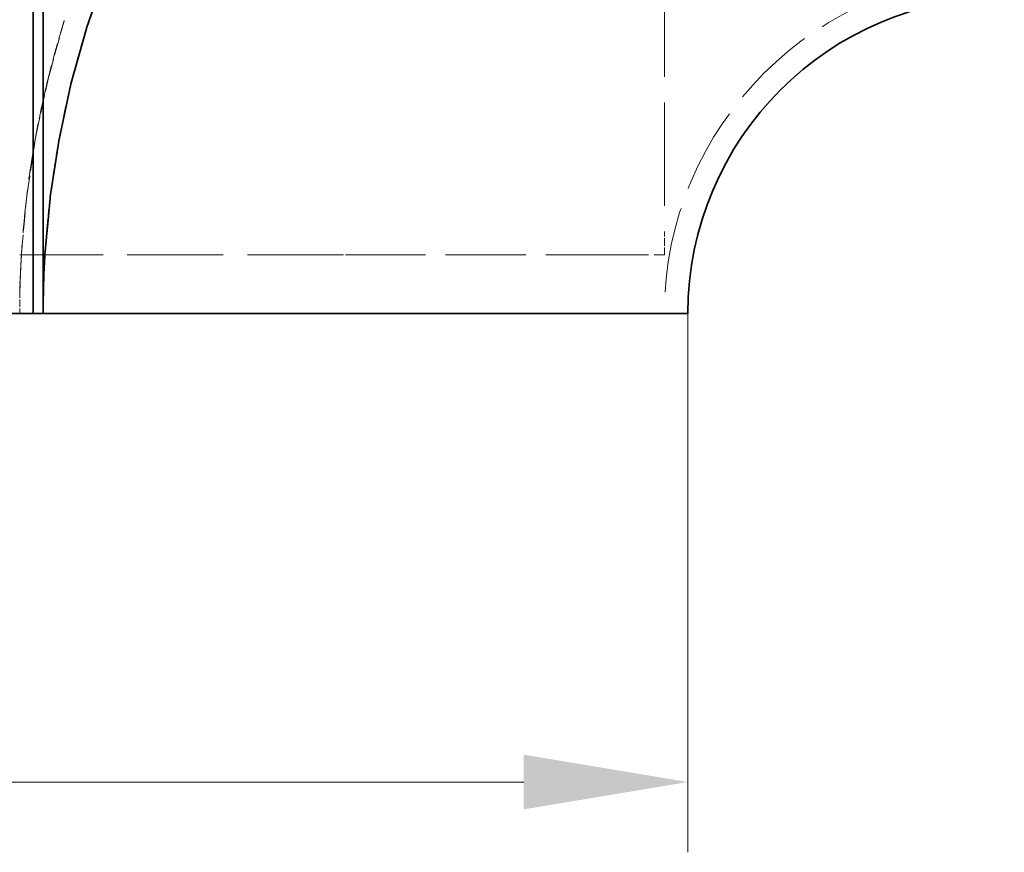
# Model space of a CAD drawing. Units: millimetres. Extents: x 164 to 1965, y 358 to 1498.
# Drawn here: x 1183 to 1267, y 358 to 429 of the extents above; entities that cross this region are included whole.
import ezdxf

# ---------------------------------------------------------------- set-up
doc = ezdxf.new("R2010")
doc.units = ezdxf.units.MM
doc.header["$LTSCALE"] = 4
doc.linetypes.add('DASHED_SPACE', pattern=[0.2067, 0.1654, -0.0413])
doc.layers.add('Dimension (ISO)', color=5, linetype='Continuous', lineweight=9, true_color=0x0000ff)
doc.layers.add('Hidden (ISO)', color=142, linetype='DASHED_SPACE', lineweight=9, true_color=0x0080c0)
doc.layers.add('Visible (ISO)', color=7, linetype='Continuous', lineweight=35)
doc.styles.add('Note Text (ISO)', font='tahoma.ttf')
doc.dimstyles.new('Default (ISO)', dxfattribs={"dimscale": 4, "dimtxt": 3.5, "dimasz": 3.5, "dimexe": 1.5, "dimexo": 0, "dimgap": 1, "dimtad": 1, "dimrnd": 1e-08, "dimtxsty": 'Note Text (ISO)', "dimcen": 0.09, "dimdle": 10, "dimclrd": 256, "dimclre": 256, "dimclrt": 256, "dimazin": 2, "dimtfac": 1.001486, "dimtmove": 0, "dimatfit": 3, "dimfxl": 1, "dimtolj": 1, "dimlwd": -1, "dimlwe": -1, "dimarcsym": 0})

# ---------------------------------------------------------------- blocks, each defined once
blk = doc.blocks.new('*D54')
at = {"layer": 'Defpoints', "color": 0, "transparency": 16777216}
for p in [(1085.332, 403.678), (1240.332, 403.679), (1240.332, 363.678)]:
    blk.add_point(p, dxfattribs=at)
at = {"layer": 'Dimension (ISO)', "transparency": 16777216}
for p, q in [((1085.332, 403.678), (1085.332, 357.678)), ((1240.332, 403.679), (1240.332, 357.678)), ((1099.332, 363.678), (1226.332, 363.678))]:
    blk.add_line(p, q, dxfattribs=at)
for points in [[(1099.332, 366.012), (1099.332, 361.345), (1085.332, 363.678)], [(1226.332, 366.012), (1226.332, 361.345), (1240.332, 363.678)]]:
    blk.add_solid(points, dxfattribs=at)
at = {"layer": 'Dimension (ISO)', "transparency": 16777216, "insert": (1148.63, 382.017), "char_height": 14, "attachment_point": 1, "style": 'Note Text (ISO)'}
blk.add_mtext('\\A1;155', dxfattribs=at)

msp = doc.modelspace()

# ---------------------------------------------------------------- linework, layer by layer
at = {"layer": 'Hidden (ISO)', "ltscale": 13.304306}
msp.add_line((1238.331, 432.679), (1238.331, 410.679), dxfattribs=at)
at = {"layer": 'Hidden (ISO)', "ltscale": 2.2994}
msp.add_line((1185.805, 423.906), (1187.102, 428.558), dxfattribs=at)
at = {"layer": 'Hidden (ISO)', "ltscale": 2.299192}
msp.add_line((1184.733, 418.948), (1185.747, 423.669), dxfattribs=at)
at = {"layer": 'Hidden (ISO)', "ltscale": 2.298911}
msp.add_line((1183.962, 413.934), (1184.689, 418.707), dxfattribs=at)
at = {"layer": 'Hidden (ISO)', "ltscale": 2.308671}
msp.add_line((1183.494, 408.859), (1183.933, 413.688), dxfattribs=at)
at = {"layer": 'Hidden (ISO)', "ltscale": 0.952248}
msp.add_line((1238.332, 408.679), (1238.332, 410.679), dxfattribs=at)
at = {"layer": 'Hidden (ISO)', "ltscale": 12.412356}
msp.add_line((1210.967, 408.679), (1183.332, 408.679), dxfattribs=at)
at = {"layer": 'Hidden (ISO)', "ltscale": 0.743297}
msp.add_line((1183.403, 407.135), (1183.482, 408.694), dxfattribs=at)
at = {"layer": 'Hidden (ISO)', "ltscale": 10.328988}
msp.add_line((1235.042, 408.679), (1210.967, 408.679), dxfattribs=at)
at = {"layer": 'Hidden (ISO)', "ltscale": 2.908682}
msp.add_line((1235.042, 408.679), (1238.332, 408.679), dxfattribs=at)
at = {"layer": 'Hidden (ISO)', "ltscale": 0.609113}
msp.add_line((1183.402, 407.111), (1183.337, 405.833), dxfattribs=at)
at = {"layer": 'Hidden (ISO)', "ltscale": 0.010503}
msp.add_line((1183.359, 405.832), (1183.337, 405.833), dxfattribs=at)
at = {"layer": 'Hidden (ISO)', "ltscale": 0.010646}
msp.add_line((1183.354, 405.626), (1183.332, 405.626), dxfattribs=at)
at = {"layer": 'Hidden (ISO)', "ltscale": 0.548405}
msp.add_line((1184.484, 403.679), (1183.332, 403.679), dxfattribs=at)
at = {"layer": 'Hidden (ISO)', "ltscale": 11.019133}
msp.add_arc((1267.332, 403.679), 29, 90, 180, dxfattribs=at)
at = {"layer": 'Hidden (ISO)', "ltscale": 2.339822}
msp.add_arc((1267.332, 403.679), 84, 162.74948, 166.10128, dxfattribs=at)
at = {"layer": 'Hidden (ISO)', "ltscale": 2.368209}
msp.add_arc((1267.332, 403.679), 84, 166.19646, 169.58893, dxfattribs=at)
at = {"layer": 'Hidden (ISO)', "ltscale": 5.59299}
msp.add_arc((1267.332, 403.679), 84, 169.63029, 177.64207, dxfattribs=at)
at = {"layer": 'Hidden (ISO)', "ltscale": 0.006889}
msp.add_arc((1267.332, 403.679), 82, 176.5572, 176.56745, dxfattribs=at)
at = {"layer": 'Hidden (ISO)', "ltscale": 0.927092}
msp.add_arc((1267.332, 403.679), 84, 178.67185, 180, dxfattribs=at)
at = {"layer": 'Hidden (ISO)', "ltscale": 0.01543}
msp.add_ellipse((1190.955, 427.474), major_axis=(-1.45, 3.738), ratio=0.997623, start_param=0.919587, end_param=0.927728, dxfattribs=at)
at = {"layer": 'Hidden (ISO)', "ltscale": 0.024809}
msp.add_ellipse((1189.657, 422.817), major_axis=(-0.659, 3.965), ratio=0.995249, start_param=1.180056, end_param=1.19308, dxfattribs=at)
at = {"layer": 'Hidden (ISO)', "ltscale": 0.02446}
msp.add_ellipse((1189.657, 422.817), major_axis=(-0.659, 3.965), ratio=0.995249, start_param=1.132467, end_param=1.145311, dxfattribs=at)
at = {"layer": 'Hidden (ISO)', "ltscale": 0.044077}
msp.add_ellipse((1188.643, 418.091), major_axis=(-0.282, 4.023), ratio=0.991731, start_param=1.325054, end_param=1.348066, dxfattribs=at)
at = {"layer": 'Hidden (ISO)', "ltscale": 0.043666}
msp.add_ellipse((1188.643, 418.091), major_axis=(-0.282, 4.023), ratio=0.991731, start_param=1.28721, end_param=1.310011, dxfattribs=at)
at = {"layer": 'Hidden (ISO)', "ltscale": 0.117896}
msp.add_ellipse((1187.916, 413.314), major_axis=(-0.101, 4.051), ratio=0.987119, start_param=1.392666, end_param=1.453835, dxfattribs=at)
at = {"layer": 'Hidden (ISO)', "ltscale": 0.078911}
msp.add_ellipse((1187.477, 408.483), major_axis=(-0.021, 4.076), ratio=0.98145, start_param=1.473261, end_param=1.513979, dxfattribs=at)
at = {"layer": 'Hidden (ISO)', "ltscale": 0.099147}
msp.add_ellipse((1187.332, 405.626), major_axis=(0, 4.001), ratio=0.999745, start_param=1.518988, end_param=1.570796, dxfattribs=at)
at = {"layer": 'Hidden (ISO)', "ltscale": 2.301275}
msp.add_open_spline([(1190.639, 432.7), (1190.35, 431.937), (1190.076, 431.179), (1189.817, 430.427), (1189.558, 429.676), (1189.306, 428.91), (1189.063, 428.132)], degree=3, knots=[-0.2383897, -0.2383897, -0.2383897, -0.2383897, 0, 0, 0, 0.2383745, 0.2383745, 0.2383745, 0.2383745], dxfattribs=at)
at = {"layer": 'Hidden (ISO)', "ltscale": 0.087667}
msp.add_open_spline([(1187.11, 428.589), (1187.114, 428.6), (1187.117, 428.611), (1187.124, 428.634), (1187.128, 428.644), (1187.132, 428.659), (1187.134, 428.663), (1187.135, 428.668), (1187.135, 428.669), (1187.136, 428.671), (1187.136, 428.671), (1187.136, 428.672), (1187.136, 428.672), (1187.136, 428.673), (1187.137, 428.673), (1187.137, 428.674), (1187.137, 428.674), (1187.137, 428.675), (1187.137, 428.676), (1187.138, 428.678), (1187.138, 428.679), (1187.147, 428.706), (1187.155, 428.731), (1187.162, 428.755), (1187.163, 428.757), (1187.163, 428.758)], degree=3, knots=[-0.01849999, -0.01849999, -0.01849999, -0.01849999, -0.01462055, -0.01462055, -0.01123452, -0.01123452, -0.00993019, -0.00993019, -0.00960881, -0.00960881, -0.009481, -0.009481, -0.0094002, -0.0094002, -0.00931171, -0.00931171, -0.00918923, -0.00918923, -0.00897365, -0.00897365, -0.00855412, -0.00855412, -0.00049888, -0.00049888, 0, 0, 0, 0], dxfattribs=at)
at = {"layer": 'Hidden (ISO)', "ltscale": 2.301044}
msp.add_open_spline([(1189.027, 428.016), (1188.785, 427.237), (1188.557, 426.464), (1188.344, 425.698), (1188.13, 424.933), (1187.925, 424.154), (1187.729, 423.362)], degree=3, knots=[-0.2383734, -0.2383734, -0.2383734, -0.2383734, 0, 0, 0, 0.2383431, 0.2383431, 0.2383431, 0.2383431], dxfattribs=at)
at = {"layer": 'Hidden (ISO)', "ltscale": 0.057594}
msp.add_open_spline([(1189.063, 428.132), (1189.057, 428.113), (1189.051, 428.093), (1189.039, 428.055), (1189.033, 428.035), (1189.027, 428.016)], degree=3, knots=[0, 0, 0, 0, 0.00605868, 0.00605868, 0.01211776, 0.01211776, 0.01211776, 0.01211776], dxfattribs=at)
at = {"layer": 'Hidden (ISO)', "ltscale": 0.068318}
msp.add_open_spline([(1185.758, 423.721), (1185.759, 423.727), (1185.761, 423.734), (1185.765, 423.751), (1185.768, 423.761), (1185.771, 423.775), (1185.772, 423.779), (1185.773, 423.784), (1185.774, 423.784), (1185.774, 423.785), (1185.774, 423.786), (1185.774, 423.786), (1185.774, 423.786), (1185.774, 423.787), (1185.774, 423.787), (1185.774, 423.787), (1185.774, 423.787), (1185.774, 423.788), (1185.774, 423.788), (1185.775, 423.789), (1185.775, 423.789), (1185.775, 423.791), (1185.775, 423.791), (1185.775, 423.792), (1185.776, 423.793), (1185.776, 423.793), (1185.776, 423.793), (1185.781, 423.814), (1185.786, 423.834), (1185.791, 423.855), (1185.791, 423.855), (1185.791, 423.856)], degree=3, knots=[-0.0144138, -0.0144138, -0.0144138, -0.0144138, -0.01213332, -0.01213332, -0.00895147, -0.00895147, -0.00771793, -0.00771793, -0.00756455, -0.00756455, -0.00744548, -0.00744548, -0.00738824, -0.00738824, -0.00734578, -0.00734578, -0.00730361, -0.00730361, -0.00723289, -0.00723289, -0.00704806, -0.00704806, -0.0068509, -0.0068509, -0.00671724, -0.00671724, -0.00668032, -0.00668032, -0.00024918, -0.00024918, 0, 0, 0, 0], dxfattribs=at)
at = {"layer": 'Hidden (ISO)', "ltscale": 0.0579}
msp.add_open_spline([(1187.729, 423.362), (1187.724, 423.342), (1187.719, 423.322), (1187.71, 423.283), (1187.705, 423.263), (1187.7, 423.243)], degree=3, knots=[0, 0, 0, 0, 0.00609073, 0.00609073, 0.01218204, 0.01218204, 0.01218204, 0.01218204], dxfattribs=at)
at = {"layer": 'Hidden (ISO)', "ltscale": 2.300664}
msp.add_open_spline([(1187.7, 423.243), (1187.505, 422.451), (1187.325, 421.666), (1187.158, 420.889), (1186.992, 420.112), (1186.834, 419.322), (1186.686, 418.52)], degree=3, knots=[-0.2383414, -0.2383414, -0.2383414, -0.2383414, 0, 0, 0, 0.2382964, 0.2382964, 0.2382964, 0.2382964], dxfattribs=at)
at = {"layer": 'Hidden (ISO)', "ltscale": 0.029009}
msp.add_open_spline([(1184.704, 418.799), (1184.705, 418.804), (1184.706, 418.809), (1184.707, 418.818), (1184.708, 418.822), (1184.709, 418.827), (1184.709, 418.827), (1184.709, 418.827), (1184.709, 418.827), (1184.709, 418.828), (1184.709, 418.828), (1184.709, 418.828), (1184.709, 418.828), (1184.709, 418.828), (1184.709, 418.828), (1184.709, 418.828), (1184.709, 418.828), (1184.709, 418.829), (1184.709, 418.829), (1184.71, 418.83), (1184.71, 418.83), (1184.711, 418.84), (1184.713, 418.848), (1184.715, 418.858), (1184.715, 418.858), (1184.715, 418.858)], degree=3, knots=[-0.006121931, -0.006121931, -0.006121931, -0.006121931, -0.004481122, -0.004481122, -0.003266991, -0.003266991, -0.00320095, -0.00320095, -0.003163151, -0.003163151, -0.003137133, -0.003137133, -0.003115294, -0.003115294, -0.003093935, -0.003093935, -0.003066149, -0.003066149, -0.003017303, -0.003017303, -0.002814039, -0.002814039, -0.00012272, -0.00012272, 0, 0, 0, 0], dxfattribs=at)
at = {"layer": 'Hidden (ISO)', "ltscale": 2.300143}
msp.add_open_spline([(1186.664, 418.399), (1186.518, 417.597), (1186.385, 416.802), (1186.265, 416.017), (1186.146, 415.232), (1186.036, 414.433), (1185.937, 413.624)], degree=3, knots=[-0.2382945, -0.2382945, -0.2382945, -0.2382945, 0, 0, 0, 0.2382356, 0.2382356, 0.2382356, 0.2382356], dxfattribs=at)
at = {"layer": 'Hidden (ISO)', "ltscale": 0.058353}
msp.add_open_spline([(1186.686, 418.52), (1186.682, 418.5), (1186.679, 418.48), (1186.671, 418.439), (1186.668, 418.419), (1186.664, 418.399)], degree=3, knots=[0, 0, 0, 0, 0.00613815, 0.00613815, 0.01227697, 0.01227697, 0.01227697, 0.01227697], dxfattribs=at)
at = {"layer": 'Hidden (ISO)', "ltscale": 2.309602}
msp.add_open_spline([(1185.922, 413.501), (1185.825, 412.692), (1185.74, 411.89), (1185.668, 411.1), (1185.596, 410.302), (1185.534, 409.492), (1185.484, 408.671)], degree=3, knots=[-0.2382337, -0.2382337, -0.2382337, -0.2382337, 0, 0, 0, 0.2402303, 0.2402303, 0.2402303, 0.2402303], dxfattribs=at)
at = {"layer": 'Hidden (ISO)', "ltscale": 0.058942}
msp.add_open_spline([(1185.937, 413.624), (1185.935, 413.604), (1185.932, 413.583), (1185.927, 413.542), (1185.925, 413.522), (1185.922, 413.501)], degree=3, knots=[0, 0, 0, 0, 0.00620005, 0.00620005, 0.01240077, 0.01240077, 0.01240077, 0.01240077], dxfattribs=at)
at = {"layer": 'Hidden (ISO)', "ltscale": 0.742562}
msp.add_open_spline([(1185.479, 408.588), (1185.464, 408.335), (1185.45, 408.082), (1185.437, 407.83), (1185.424, 407.565), (1185.411, 407.299), (1185.4, 407.031)], degree=3, knots=[-0.0755655, -0.0755655, -0.0755655, -0.0755655, 0, 0, 0, 0.0796768, 0.0796768, 0.0796768, 0.0796768], dxfattribs=at)
at = {"layer": 'Hidden (ISO)', "ltscale": 0.032432}
msp.add_open_spline([(1185.484, 408.671), (1185.483, 408.657), (1185.482, 408.644), (1185.481, 408.621), (1185.48, 408.612), (1185.48, 408.603)], degree=3, knots=[0, 0, 0, 0, 0.004150702, 0.004150702, 0.006832232, 0.006832232, 0.006832232, 0.006832232], dxfattribs=at)
at = {"layer": 'Hidden (ISO)', "ltscale": 0.609212}
msp.add_open_spline([(1183.359, 405.832), (1183.37, 406.261), (1183.385, 406.687), (1183.402, 407.111)], degree=3, dxfattribs=at)
at = {"layer": 'Hidden (ISO)', "ltscale": 0.015333}
msp.add_open_spline([(1183.402, 407.111), (1183.402, 407.119), (1183.403, 407.127), (1183.403, 407.135)], degree=3, dxfattribs=at)
at = {"layer": 'Hidden (ISO)', "ltscale": 0.098586}
msp.add_open_spline([(1183.354, 405.626), (1183.355, 405.66), (1183.356, 405.694), (1183.358, 405.763), (1183.359, 405.797), (1183.359, 405.832)], degree=3, knots=[0, 0, 0, 0, 0.01036206, 0.01036206, 0.02072484, 0.02072484, 0.02072484, 0.02072484], dxfattribs=at)
at = {"layer": 'Visible (ISO)'}
for p, q in [((1184.484, 403.678), (1184.484, 439.007)), ((1185.332, 437.644), (1185.332, 403.679)), ((1190.641, 432.699), (1189.065, 428.131)), ((1189.028, 428.016), (1187.731, 423.361)), ((1187.702, 423.243), (1186.688, 418.52)), ((1186.666, 418.399), (1185.939, 413.624)), ((1185.924, 413.501), (1185.485, 408.671)), ((1185.479, 408.588), (1185.4, 407.031)), ((1185.4, 407.031), (1185.335, 405.732)), ((1184.484, 403.678), (1092.16, 403.678)), ((1185.332, 403.679), (1184.484, 403.679)), ((1185.332, 403.679), (1211.651, 403.679)), ((1211.651, 403.679), (1237.7, 403.679)), ((1240.332, 403.679), (1237.7, 403.679))]:
    msp.add_line(p, q, dxfattribs=at)
for radius, start in [(27, 90), (82, 177.65722)]:
    msp.add_arc((1267.332, 403.679), radius, start, 180, dxfattribs=at)
for centre, major_axis, ratio, start_param, end_param in [((1190.955, 427.474), (-0.725, 1.869), 0.997623, 0.867281, 0.927728), ((1189.657, 422.817), (-0.329, 1.982), 0.995249, 1.132467, 1.19308), ((1188.643, 418.091), (-0.141, 2.012), 0.991731, 1.28721, 1.348066), ((1187.916, 413.314), (-0.05, 2.025), 0.987119, 1.392666, 1.453835), ((1187.477, 408.483), (-0.01, 2.038), 0.98145, 1.473261, 1.513979), ((1187.332, 405.626), (0, 2.046), 0.97765, 1.518988, 1.570796)]:
    msp.add_ellipse(centre, major_axis=major_axis, ratio=ratio, start_param=start_param, end_param=end_param, dxfattribs=at)

# ---------------------------------------------------------------- dimensions: what is measured, and where the dimension line sits
at = {"layer": 'Dimension (ISO)'}
dim = msp.add_linear_dim(base=(1240.332, 363.678), p1=(1085.332, 403.678), p2=(1240.332, 403.679), angle=180, dimstyle='Default (ISO)', override={"dimgap": 1, "dimdec": 2, "dimtol": 0, "dimlim": 0, "dimtp": 0, "dimtm": 0, "dimtdec": 2, "dimtofl": 0, "dimatfit": 1}, dxfattribs=at)
dim.commit()
dim.dimension.update_dxf_attribs({"geometry": '*D54', "text_midpoint": (1162.832, 363.678), "dimtype": 160})

doc.saveas('drawing.dxf')
